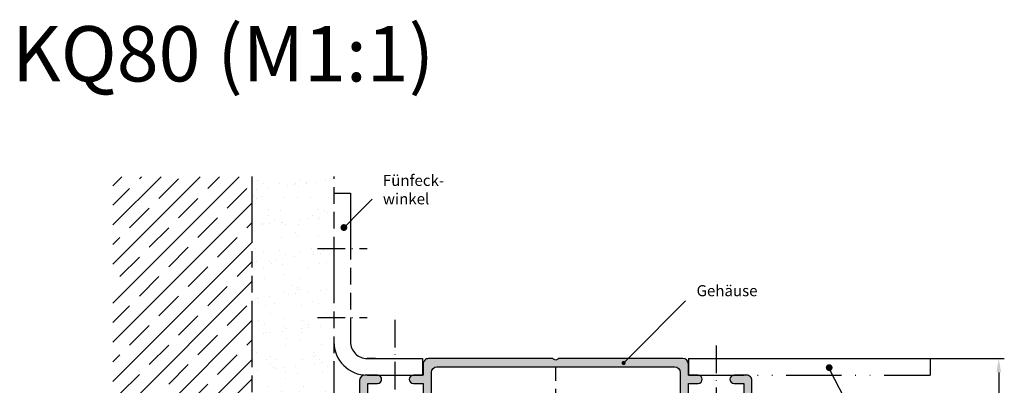
# Model space of a CAD drawing. Units: millimetres. Extents: x 390 to 846, y 639 to 1819.
# Drawn here: x 399 to 577, y 1455 to 1521 of the extents above; entities that cross this region are included whole.
import ezdxf

# ---------------------------------------------------------------- set-up
doc = ezdxf.new("R2010")
doc.units = ezdxf.units.MM
for name, pattern in [('AM_ISO08W050', [18, 12, -1.5, 3, -1.5]), ('AM_ISO09W050', [22.5, 12, -1.5, 3, -1.5, 3, -1.5]), ('GEN4A', [17.5, 10, -2.5, 0, -2.5, 0, -2.5]), ('GEN7A', [7.5, 5, -1.25, 0, -1.25])]:
    doc.linetypes.add(name, pattern=pattern)
for name, color, linetype in [('002937-5', 3, 'Continuous'), ('02937-7AN', 4, 'GEN7A'), ('10149-4A', 3, 'GEN4A'), ('10149-7A', 4, 'GEN7A'), ('7A', 4, 'GEN7A')]:
    doc.layers.add(name, color=color, linetype=linetype)
for name, color, linetype, lineweight in [('AM_11', 3, 'AM_ISO09W050', 25), ('AM_5', 3, 'Continuous', 25), ('AM_7', 4, 'AM_ISO08W050', 25), ('AM_8', 1, 'Continuous', 25)]:
    doc.layers.add(name, color=color, linetype=linetype, lineweight=lineweight)
doc.styles.add('ACDINTS', font='isocp.shx', dxfattribs={"height": 1})
doc.styles.add('ACISOTS', font='isocp.shx', dxfattribs={"height": 1})
doc.styles.get("Standard").update_dxf_attribs({"font": 'isocp.shx'})
doc.dimstyles.new('AM_DIN$0', dxfattribs={"dimtxt": 3.5, "dimasz": 2.5, "dimexe": 1, "dimexo": 1, "dimgap": 1.5, "dimtad": 1, "dimdsep": 46, "dimtxsty": 'Standard', "dimcen": 0, "dimclrd": 256, "dimclre": 256, "dimclrt": 2, "dimadec": 0, "dimazin": 2, "dimtp": 0.1, "dimtm": 0.1, "dimtfac": 0.71, "dimtdec": 3, "dimtmove": 0, "dimatfit": 3, "dimfxl": 1, "dimlwd": -1, "dimlwe": -1, "dimarcsym": 0})

# ---------------------------------------------------------------- blocks, each defined once
blk = doc.blocks.new('*S1265')
at = {"layer": '002937-5'}
h = blk.add_hatch(color=256, dxfattribs=at)
edge = h.paths.add_edge_path(flags=0)
edge.add_arc((265.358646169691, 253.2902900491608), 0.6250000000000054, 0, 360)
for p in [(270.4713925498315, 258.4030364293013), (265.8005879079326, 253.7322317874024)]:
    blk.add_line(p, (267.833519903844, 255.7651637833137), dxfattribs=at)
blk = doc.blocks.new('*D41')
at = {"layer": 'AM_5', "color": 3, "transparency": 16777216}
for p, q in [((520.8699388296772, 1459.852076426173), (577.0258881780172, 1459.852076426173)), ((576.0258881780172, 1457.352076426173), (576.0258881780172, 1382.352076426173)), ((534.6199388296772, 1379.852076426173), (577.0258881780172, 1379.852076426173))]:
    blk.add_line(p, q, dxfattribs=at)
for points in [[(575.6092215113508, 1457.352076426173), (576.442554844684, 1457.352076426173), (576.0258881780172, 1459.852076426173)], [(575.6092215113508, 1382.352076426173), (576.442554844684, 1382.352076426173), (576.0258881780172, 1379.852076426173)]]:
    blk.add_solid(points, dxfattribs=at)
at = {"layer": 'Defpoints', "color": 0, "transparency": 16777216}
for p in [(519.8699388296772, 1459.852076426173), (533.6199388296773, 1379.852076426173), (576.0258881780172, 1379.852076426173)]:
    blk.add_point(p, dxfattribs=at)
at = {"layer": 'AM_5', "color": 2, "transparency": 16777216, "insert": (572.7758881780171, 1419.852076426173), "char_height": 3.5, "attachment_point": 5, "rotation": 90}
blk.add_mtext('{\\Famgdt;o}80', dxfattribs=at)

msp = doc.modelspace()

# ---------------------------------------------------------------- hatches: boundary and pattern name
at = {"layer": '002937-5'}
h = msp.add_hatch(color=256, dxfattribs=at)
edge = h.paths.add_edge_path(flags=0)
edge.add_arc((545.3427409177207, 1458.208463720767), 0.625, 0, 360)
at = {"layer": 'AM_5'}
h = msp.add_hatch(color=256, dxfattribs=at)
edge = h.paths.add_edge_path(flags=0)
edge.add_arc((508.1372097689962, 1459.037985328082), 0.3750000000000231, 0, 360)
at = {"layer": 'AM_8'}
h = msp.add_hatch(dxfattribs=at)
h.set_pattern_fill('JIS_STN_1E', color=1, scale=5, style=0)
h.set_pattern_definition([(45, (-1329.55212470969, -834.0379432255106), (-3.535533905932736, 3.535533905932736), []), (45, (-1326.027124709689, -834.0379432255106), (-3.535533905932736, 3.535533905932736), [5, -2.5])])
h.paths.add_polyline_path([(440.8699388296589, 1492.718352186385), (415.7449388296773, 1492.718352186385), (415.7449388296773, 1387.368352186387), (440.8699388296589, 1387.368352186387)])
h = msp.add_hatch(dxfattribs=at)
h.set_pattern_fill('AR-SAND', color=1, scale=0.1, style=0)
h.set_pattern_definition([(37.5, (-1329.55212470969, -834.0379432255106), (-0.1600031295984046, 4.894132373293421), [0, -3.860799999999998, 0, -4.318, 0, -4.1275]), (7.499999999999999, (-1329.55212470969, -834.0379432255106), (4.495232831380026, 7.168251005683542), [0, -2.0828, 0, -3.4798, 0, -1.333499999999999]), (327.5, (-1332.676324709689, -834.0379432255106), (7.909923702414577, 0.0143718467854569), [0, -1.27, 0, -4.572, 0, -5.968999999999998]), (317.5, (-1332.676324709689, -834.0379432255106), (7.635564524722973, 2.229293232572162), [0, -0.635, 0, -2.997199999999999, 0, -3.428999999999998])])
h.paths.add_polyline_path([(455.7498849530638, 1492.718352186385), (440.8699388296589, 1492.718352186385), (440.8699388296589, 1379.852076426182), (455.8699388296591, 1379.852076426182)])
h = msp.add_hatch(color=256, dxfattribs=at)
edge = h.paths.add_edge_path()
edge.add_line((532.2703178787889, 1389.97123750087), (532.243464330615, 1389.984991755921))
edge.add_arc((531.9699388296758, 1389.45096572628), 0.6000000000000031, 62.8786988430863, 179.9999999999837)
edge.add_line((531.3699388296773, 1389.45096572628), (531.3699388296773, 1386.452076426173))
edge.add_arc((532.1199388296772, 1386.452076426171), 0.75, 179.9999999999479, 360.0000000000347)
edge.add_line((532.8699388296772, 1386.452076426171), (532.8699388296772, 1386.852076426171))
edge.add_line((532.8699388296772, 1386.852076426173), (534.3699388296772, 1386.852076426173))
edge.add_line((534.3699388296772, 1386.852076426173), (534.3699388296772, 1381.352076426173))
edge.add_line((534.3699388296772, 1381.352076426173), (532.8699388296772, 1381.352076426173))
edge.add_line((532.8699388296772, 1381.352076426173), (532.8699388296772, 1381.752076426172))
edge.add_arc((532.1199388296772, 1381.752076426174), 0.75, 359.9999999999521, 540.0000000000476)
edge.add_line((531.3699388296773, 1381.752076426172), (531.3699388296773, 1380.852076426173))
edge.add_arc((532.3699388296772, 1380.852076426173), 1, 179.999999999987, 270)
edge.add_line((532.3699388296772, 1379.852076426173), (534.8699388296772, 1379.852076426173))
edge.add_arc((534.8699388296772, 1380.852076426173), 0.9999999999998864, 270, 360.0000000000065)
edge.add_line((535.8699388296773, 1380.852076426173), (535.8699388296773, 1419.352076426173))
edge.add_arc((536.201601308712, 1419.852076426173), 0.5999999999999548, 123.55730976191421, 236.4426902380858, ccw=False)
edge.add_line((535.8699388296773, 1420.352076426173), (535.8699388296773, 1451.352076426173))
edge.add_arc((534.869937463696, 1451.352075860365), 1.000001365982074, 3.24183739437e-05, 90.07248188951557)
edge.add_line((534.8686724146825, 1452.352076426173), (532.3699388296756, 1452.352076426173))
edge.add_arc((532.3699388296772, 1453.352076426173), 0.9999999999996587, 179.9999999999805, 270, ccw=False)
edge.add_line((531.3699388296773, 1453.352076426173), (531.3699388296773, 1455.852076426173))
edge.add_arc((530.3699388296772, 1455.852076426173), 1, 359.999999999987, 450)
edge.add_line((530.3699388296772, 1456.852076426173), (528.1199388296772, 1456.852076426173))
edge.add_arc((528.1199388296772, 1456.102076426173), 0.75, 90, 270)
edge.add_line((528.1199388296772, 1455.352076426173), (529.8699388296772, 1455.352076426173))
edge.add_line((529.8699388296772, 1455.352076426173), (529.8699388296772, 1452.352076426173))
edge.add_line((529.8699388296772, 1452.352076426173), (525.3699388296772, 1452.352076426173))
edge.add_arc((524.8699388296772, 1452.683738905208), 0.6000000000000175, 213.5573097619323, 326.44269023807675, ccw=False)
edge.add_line((524.3699388296772, 1452.352076426173), (519.8699388296772, 1452.352076426173))
edge.add_line((519.8699388296772, 1452.352076426173), (519.8699388296772, 1455.352076426173))
edge.add_line((519.8699388296772, 1455.352076426173), (521.6199388296772, 1455.352076426173))
edge.add_arc((521.6199388296772, 1456.102076426173), 0.75, 270, 450)
edge.add_line((521.6199388296772, 1456.852076426173), (519.8699388296772, 1456.852076426173))
edge.add_line((519.8699388296772, 1456.852076426173), (519.8699388296772, 1458.852076426173))
edge.add_arc((518.8699388296773, 1458.852076426173), 1, 359.999999999987, 450)
edge.add_line((518.8699388296773, 1459.852076426173), (496.369938829677, 1459.852076426173))
edge.add_arc((495.869938829677, 1460.183738905208), 0.5999999999998292, 213.5573097618871, 326.4426902381039, ccw=False)
edge.add_line((495.3699388296771, 1459.852076426173), (472.8699388296773, 1459.852076426178))
edge.add_arc((472.8699388296773, 1458.852076426178), 0.999999999999204, 89.99999999994789, 180.0000000000195)
edge.add_line((471.8699388296772, 1458.852076426178), (471.8699388296772, 1456.852076426178))
edge.add_line((471.8699388296772, 1456.852076426178), (470.1199388296772, 1456.852076426178))
edge.add_arc((470.1199388296772, 1456.102076426178), 0.7500000000001137, 89.99999999996527, 269.9999999999653)
edge.add_line((470.1199388296772, 1455.352076426178), (471.8699388296772, 1455.352076426178))
edge.add_line((471.8699388296772, 1455.352076426178), (471.8699388296772, 1452.352076426178))
edge.add_line((471.8699388296772, 1452.352076426178), (467.369938829677, 1452.35207642618))
edge.add_arc((466.8699388296736, 1452.683738905215), 0.6000000000000824, 213.5573097618541, 326.442690238146, ccw=False)
edge.add_line((466.3699388296736, 1452.35207642618), (461.8699388296753, 1452.352076426182))
edge.add_line((461.8699388296771, 1452.35207642618), (461.8699388296771, 1455.35207642618))
edge.add_line((461.8699388296771, 1455.35207642618), (463.6199388296772, 1455.35207642618))
edge.add_arc((463.6199388296772, 1456.10207642618), 0.7500000000001137, 270, 450)
edge.add_line((463.6199388296772, 1456.85207642618), (461.3699388296772, 1456.85207642618))
edge.add_arc((461.3699388296772, 1455.85207642618), 1.000000000000454, 90.00000000007815, 179.9999999999609)
edge.add_line((460.3699388296773, 1455.85207642618), (460.3699388296752, 1453.35207642618))
edge.add_arc((459.3699388296736, 1453.35207642618), 1.000000000000454, 270, 359.99999999999346, ccw=False)
edge.add_line((459.3699388296736, 1452.35207642618), (456.8699388296736, 1452.35207642618))
edge.add_arc((456.8699388296736, 1451.352076426181), 1.000000000000454, 89.99999999997395, 179.9999999999739)
edge.add_line((455.8699388296736, 1451.352076426181), (455.8699388296663, 1420.352076426182))
edge.add_arc((455.5382763506312, 1419.852076426182), 0.5999999999997653, -56.44269023817611, 56.442690238073794, ccw=False)
edge.add_line((455.8699388296663, 1419.352076426182), (455.8699388296571, 1380.852076426182))
edge.add_arc((456.869938829659, 1380.852076426182), 1, 179.9999999999902, 270)
edge.add_line((456.869938829659, 1379.852076426182), (459.3699388296591, 1379.85207642618))
edge.add_arc((459.3699388296591, 1380.852076426182), 1.000000000000397, 270, 359.9999999999643)
edge.add_line((460.3699388296591, 1380.85207642618), (460.3699388296591, 1381.75207642618))
edge.add_arc((459.6199388296589, 1381.75207642618), 0.7500000000004547, 2.60551e-11, 179.9999999999392)
edge.add_line((458.8699388296589, 1381.752076426181), (458.8699388296589, 1381.352076426182))
edge.add_line((458.8699388296589, 1381.352076426182), (457.3699388296589, 1381.352076426182))
edge.add_line((457.3699388296589, 1381.352076426182), (457.3699388296609, 1386.852076426182))
edge.add_line((457.3699388296589, 1386.852076426182), (458.8699388296589, 1386.852076426182))
edge.add_line((458.8699388296589, 1386.852076426182), (458.8699388296589, 1386.452076426182))
edge.add_arc((459.6199388296589, 1386.452076426182), 0.75, 180.000000000026, 359.9999999999566)
edge.add_line((460.3699388296591, 1386.45207642618), (460.3699388296752, 1389.45096572628))
edge.add_arc((459.7699388296748, 1389.45096572628), 0.599999999999909, 359.9999999999566, 477.121301156967)
edge.add_line((459.4964133287393, 1389.984991755923), (459.4695597805656, 1389.97123750087))
edge.add_line((459.4695597805656, 1389.97123750087), (459.4325267568672, 1389.954072212945))
edge.add_arc((458.9699388296756, 1390.952076426171), 1.099999999997745, 53.91653442199322, 294.8683359953289, ccw=False)
edge.add_arc((460.0595206812612, 1392.447172205274), 0.7499999999998376, 233.9165344219288, 266.8224327293903)
edge.add_arc((459.9699388296758, 1392.697172205274), 1.000000000000002, 272.7517657936963, 359.9999999999935)
edge.add_line((460.9699388296758, 1392.697172205274), (460.9699388296758, 1396.802076426174))
edge.add_arc((460.2199388296756, 1396.802076426174), 0.75, 359.9999999999566, 540.0000000000434)
edge.add_line((459.4699388296758, 1396.802076426172), (459.4699388296611, 1393.552076426177))
edge.add_line((459.4699388296611, 1393.552076426177), (457.3699388296609, 1393.552076426177))
edge.add_line((457.3699388296626, 1393.552076426177), (457.3699388296772, 1394.852076426169))
edge.add_line((457.3699388296772, 1394.852076426169), (457.3699388296772, 1440.074130934705))
edge.add_arc((458.369938829677, 1440.074130934705), 1, 120.0000000000361, 180.0000000000293, ccw=False)
edge.add_line((457.8699388296771, 1440.940156338488), (461.2313448434106, 1442.880865005373))
edge.add_arc((460.8563448434106, 1443.530384058212), 0.7499999999996679, 300.0000000000146, 336.8698976459133)
edge.add_line((461.5460562751141, 1443.235768815942), (461.6009600856814, 1443.440672626507))
edge.add_arc((460.8563448434106, 1443.530384058212), 0.750000000000296, 353.1301023540627, 479.9999999999973)
edge.add_line((460.4813448434106, 1444.17990311105), (458.869938829677, 1443.249557415248))
edge.add_arc((458.369938829677, 1444.115582819032), 0.9999999999999344, 180.0000000000065, 300.00000000000216, ccw=False)
edge.add_line((457.3699388296772, 1444.115582819032), (457.3699388296772, 1446.152076426172))
edge.add_arc((457.8699388296771, 1446.152076426172), 0.5, 90, 180.000000000013, ccw=False)
edge.add_line((457.8699388296771, 1446.652076426172), (457.9973559533716, 1446.652076426172))
edge.add_arc((458.0554919371206, 1447.515049797964), 0.8649293803696911, 266.1459746923843, 419.3919307456507)
edge.add_arc((458.9699388296756, 1449.252076426172), 1.100000000000659, 13.43689014882358, 244.47143278309682, ccw=False)
edge.add_arc((461.0124544054306, 1449.740062207532), 1.000000000001111, 193.4368901488412, 239.9999999999141)
edge.add_line((460.5124544054306, 1448.874036803746), (460.8662494136951, 1448.779237716996))
edge.add_arc((461.1250684587976, 1449.745163543283), 0.9999999999995774, 254.9999999999451, 303.8054970293312)
edge.add_line((461.6814437974351, 1448.914232449538), (464.8058372145386, 1450.718101829957))
edge.add_arc((465.3058372145387, 1449.852076426171), 1.000000000001391, 90.00000000002609, 119.999999999984, ccw=False)
edge.add_line((465.3058372145387, 1450.852076426173), (466.5394109087209, 1450.852076426173))
edge.add_arc((466.5394109087209, 1449.852076426173), 0.999999999999943, 0, 90, ccw=False)
edge.add_line((467.539410908721, 1449.852076426173), (467.539410908721, 1448.832229723005))
edge.add_arc((466.5394109087209, 1448.832229723005), 1, -59.99999999999932, 1.3017142919125035e-11, ccw=False)
edge.add_line((467.039410908721, 1447.966204319221), (466.9765353717939, 1447.92990311105))
edge.add_line((466.9765353717956, 1447.92990311105), (465.6774972661186, 1447.17990311105))
edge.add_arc((466.0524972661151, 1446.530384058212), 0.7499999999996373, 119.9999999999759, 246.8698976462594)
edge.add_line((465.7578820238523, 1445.840672626506), (465.9627858344101, 1445.785768815941))
edge.add_arc((466.0524972661185, 1446.530384058212), 0.7500000000004762, 263.130102353767, 299.999999999911)
edge.add_line((466.4274972661151, 1445.880865005373), (468.159548073685, 1446.880865005373))
edge.add_line((468.1595480736868, 1446.880865005373), (468.5394109087209, 1447.100178915437))
edge.add_arc((468.039410908721, 1447.966204319221), 0.9999999999999344, 300.0000000000022, 360.0000000000065)
edge.add_line((469.0394109087209, 1447.966204319221), (469.0394109087209, 1449.852076426173))
edge.add_arc((470.0394109087246, 1449.852076426176), 1.000000000002728, 90.00000000026063, 180.0000000001954, ccw=False)
edge.add_line((470.0394109087209, 1450.852076426178), (472.3699388296772, 1450.852076426176))
edge.add_arc((472.3699388296735, 1451.852076426178), 1.000000000000454, 270.000000000026, 359.9999999999608)
edge.add_line((473.3699388296736, 1451.852076426178), (473.3699388296752, 1457.352076426178))
edge.add_arc((474.3699388296771, 1457.352076426178), 1.000000000000454, 90, 179.9999999999935, ccw=False)
edge.add_line((474.3699388296771, 1458.352076426178), (495.869938829677, 1458.352076426173))
edge.add_line((495.869938829677, 1458.352076426173), (517.3699388296772, 1458.352076426173))
edge.add_arc((517.3699388296772, 1457.352076426173), 0.9999999999996587, -1.949729266925715e-11, 90, ccw=False)
edge.add_line((518.3699388296772, 1457.352076426173), (518.3699388296772, 1451.852076426173))
edge.add_arc((519.3699388296772, 1451.852076426173), 1, 179.999999999987, 270)
edge.add_line((519.3699388296772, 1450.852076426173), (521.7004667506317, 1450.852076426173))
edge.add_arc((521.7004667506296, 1449.852076426173), 0.9999999999996587, -1.949729266925715e-11, 89.99999999997402, ccw=False)
edge.add_line((522.7004667506299, 1449.852076426173), (522.7004667506299, 1447.966204319221))
edge.add_arc((523.7004667506296, 1447.966204319221), 0.9999999999995453, 179.9999999999837, 240.0000000000155)
edge.add_line((523.2004667506336, 1447.100178915437), (525.3123803932393, 1445.880865005373))
edge.add_arc((525.6873803932355, 1446.530384058212), 0.7499999999998154, 239.9999999999919, 276.8698976420401)
edge.add_line((525.7770918248895, 1445.785768815935), (525.9819956355514, 1445.840672626528))
edge.add_arc((525.6873803932355, 1446.530384058212), 0.7499999999999245, 293.1301023579635, 419.9999999999938)
edge.add_line((526.0623803932356, 1447.17990311105), (524.7633422875622, 1447.92990311105))
edge.add_line((524.7633422875622, 1447.929903111048), (524.7004667506316, 1447.966204319219))
edge.add_arc((525.2004667506297, 1448.832229723005), 0.9999999999995592, 179.9999999999805, 240.00000000001552, ccw=False)
edge.add_line((524.2004667506335, 1448.832229723005), (524.2004667506335, 1449.852076426173))
edge.add_arc((525.2004667506334, 1449.852076426173), 1, 90, 180.000000000013, ccw=False)
edge.add_line((525.2004667506334, 1450.852076426173), (526.4340404448157, 1450.852076426173))
edge.add_arc((526.4340404448157, 1449.852076426173), 0.9999999999997156, 59.9999999999913, 90, ccw=False)
edge.add_line((526.9340404448157, 1450.718101829957), (530.0584338619191, 1448.914232449538))
edge.add_arc((530.6148092005569, 1449.745163543287), 1.000000000000662, 236.1945029706908, 285.0000000000112)
edge.add_line((530.8736282456592, 1448.779237716996), (531.2274232539238, 1448.874036803746))
edge.add_arc((530.7274232539237, 1449.740062207532), 1.000000000001256, 300.0000000000487, 346.5631098511208)
edge.add_arc((532.7699388296751, 1449.252076426172), 1.10000000000062, -64.47143278308153, 166.5631098511879, ccw=False)
edge.add_arc((533.6843857222339, 1447.515049797964), 0.8649293803697997, 120.6080692543098, 273.8540253076152)
edge.add_line((533.7425217059825, 1446.652076426172), (533.8699388296772, 1446.652076426172))
edge.add_arc((533.8699388296772, 1446.152076426172), 0.4999999999999434, -6.480149750132114e-12, 90, ccw=False)
edge.add_line((534.3699388296772, 1446.152076426172), (534.3699388296772, 1444.11558281903))
edge.add_arc((533.3699388296772, 1444.115582819032), 1, 240.00000000000108, 359.9999999999902, ccw=False)
edge.add_line((532.8699388296772, 1443.249557415248), (532.5575709216247, 1443.42990311105))
edge.add_line((532.5575709216247, 1443.429903111048), (531.2585328159436, 1444.179903111048))
edge.add_arc((530.8835328159438, 1443.530384058212), 0.7500000000000006, 60.00000000008026, 186.8698976423995)
edge.add_line((530.1389175736692, 1443.440672626552), (530.1938213842586, 1443.2357688159))
edge.add_arc((530.8835328159438, 1443.530384058212), 0.7500000000006848, 203.1301023575468, 240.0000000000287)
edge.add_line((530.5085328159438, 1442.880865005373), (532.2405836235157, 1441.880865005382))
edge.add_line((532.2405836235157, 1441.880865005382), (533.8699388296753, 1440.940156338488))
edge.add_arc((533.3699388296772, 1440.074130934704), 0.99999999999951, -9.777068044058979e-12, 60.00000000001393, ccw=False)
edge.add_line((534.3699388296772, 1440.074130934704), (534.3699388296772, 1408.852076426169))
edge.add_line((534.3699388296772, 1408.852076426169), (534.3699388296917, 1394.852076426178))
edge.add_line((534.3699388296917, 1394.852076426176), (534.3699388296753, 1393.552076426168))
edge.add_line((534.3699388296772, 1393.552076426168), (532.2699388296768, 1393.552076426168))
edge.add_line((532.2699388296785, 1393.552076426168), (532.2699388296785, 1396.802076426172))
edge.add_arc((531.519938829675, 1396.802076426174), 0.75, 359.9999999999566, 540.0000000000434)
edge.add_line((530.7699388296749, 1396.802076426172), (530.7699388296749, 1392.697172205272))
edge.add_arc((531.7699388296786, 1392.697172205274), 1.000000000000454, 180.0000000000163, 267.2482342062527)
edge.add_arc((531.6803569780931, 1392.447172205274), 0.7500000000013991, 273.1775672707075, 306.0834655781094)
edge.add_arc((532.7699388296784, 1390.952076426171), 1.099999999998364, -114.86833599536442, 126.08346557803819, ccw=False)
edge.add_line((532.307350902487, 1389.954072212945), (532.2703178787889, 1389.97123750087))

# ---------------------------------------------------------------- linework, layer by layer
for points in [[(519.8699388296772, 1452.352076426173), (519.8699388296772, 1455.352076426173), (521.6199388296772, 1455.352076426173, 0.9999999999999998), (521.6199388296772, 1456.852076426173), (519.8699388296772, 1456.852076426173), (519.8699388296772, 1458.852076426173, 0.4142135623730951), (518.8699388296773, 1459.852076426173), (496.369938829677, 1459.852076426173, -0.2513806714127591), (495.869938829677, 1459.583738905207, -0.2513806714127276), (495.3699388296771, 1459.852076426173), (472.8699388296773, 1459.852076426178, 0.4142135623731534), (471.8699388296772, 1458.852076426178), (471.8699388296772, 1456.852076426178), (470.1199388296772, 1456.852076426178, 1), (470.1199388296772, 1455.352076426178), (471.8699388296772, 1455.352076426178), (471.8699388296772, 1452.352076426178)], [(473.3699388296736, 1451.852076426178), (473.3699388296771, 1457.352076426178, -0.4142135623730951), (474.3699388296771, 1458.352076426178), (495.869938829677, 1458.352076426173), (517.3699388296772, 1458.352076426173, -0.4142135623730951), (518.3699388296772, 1457.352076426173), (518.3699388296772, 1451.852076426173, 0.4142135623730951)], [(461.8699388296771, 1452.35207642618), (461.8699388296771, 1455.35207642618), (463.6199388296772, 1455.35207642618, 0.9999999999999998), (463.6199388296772, 1456.85207642618), (461.3699388296772, 1456.85207642618, 0.4142135623730951), (460.3699388296773, 1455.85207642618), (460.3699388296773, 1453.35207642618, -0.4142135623731284)], [(531.3699388296773, 1453.352076426173), (531.3699388296773, 1455.852076426173, 0.4142135623730951), (530.3699388296772, 1456.852076426173), (528.1199388296772, 1456.852076426173, 0.9999999999999998), (528.1199388296772, 1455.352076426173), (529.8699388296772, 1455.352076426173), (529.8699388296772, 1452.352076426173)]]:
    msp.add_lwpolyline(points, format="xyb")
at = {"layer": '002937-5'}
msp.add_line((553.0755340709325, 1443.299089332519), (545.4595778168181, 1457.804289765161), dxfattribs=at)
at = {"layer": '02937-7AN'}
msp.add_line((466.7449388296736, 1466.85207642618), (466.7449388296736, 1448.85207642618), dxfattribs=at)
at = {"layer": '10149-4A'}
for p, q in [((519.8699388296772, 1459.852076426173), (563.627298142558, 1459.852076426173)), ((519.8699388296772, 1459.852076426173), (519.8699388296772, 1456.852076426173)), ((563.627298142558, 1459.852076426173), (563.627298142558, 1456.852076426173)), ((519.8699388296772, 1456.852076426173), (563.627298142558, 1456.852076426173))]:
    msp.add_line(p, q, dxfattribs=at)
at = {"layer": '10149-7A'}
msp.add_line((524.8699388296772, 1462.219232732087), (524.8699388296772, 1452.083738905208), dxfattribs=at)
at = {"layer": '7A'}
for p, q in [((452.7449388296736, 1479.746542520245), (461.7449388296736, 1479.746542520245)), ((452.7449388296736, 1467.246542520245), (461.7449388296736, 1467.246542520245))]:
    msp.add_line(p, q, dxfattribs=at)
at = {"layer": 'AM_11'}
for p, q in [((440.8699388296589, 1492.784210282968), (440.8699388296589, 1387.368352186387)), ((455.8699388296591, 1379.852076426182), (455.7498149009625, 1492.784210282968)), ((455.7449388296736, 1489.746542520247), (458.7449388296736, 1489.746542520247)), ((458.7449388296736, 1489.746542520247), (458.7449388296736, 1462.85207642618)), ((461.7449388296771, 1459.85207642618), (471.7449388296736, 1459.85207642618)), ((471.7449388296736, 1459.85207642618), (471.7449388296736, 1456.85207642618)), ((461.7449388296771, 1456.85207642618), (471.7449388296736, 1456.85207642618))]:
    msp.add_line(p, q, dxfattribs=at)
msp.add_lwpolyline([(463.2449388296736, 1459.85207642618), (461.7449388296736, 1459.85207642618, -0.4142135623730951), (458.7449388296736, 1462.85207642618)], format="xyb", dxfattribs=at)
msp.add_arc((461.7449388296736, 1462.85207642618), 6, 180, 270, dxfattribs=at)
at = {"layer": 'AM_5'}
msp.add_line((519.3590901788708, 1470.259865737958), (509.6221340094889, 1460.522909568574), dxfattribs=at)
at = {"layer": 'AM_5', "linetype": 'Continuous'}
msp.add_line((508.4023748119398, 1459.303150371027), (509.6221340094889, 1460.522909568574), dxfattribs=at)
at = {"layer": 'AM_7'}
msp.add_line((495.869938829677, 1419.852076426173), (495.869938829677, 1458.375167886038), dxfattribs=at)

# ---------------------------------------------------------------- block references
at = {"layer": '002937-5'}
msp.add_blockref('*S1265', (192.1791269129971, 1230.248826926271), dxfattribs=at)

# ---------------------------------------------------------------- texts
at = {"insert": (397.500984147101, 1519.948006265176), "char_height": 10, "attachment_point": 1}
msp.add_mtext_dynamic_manual_height_columns('KQ80 (M1:1)', width=151.5439689852055, gutter_width=12.5, heights=[0], dxfattribs=at)
at = {"layer": '002937-5', "color": 2, "insert": (464.5931869755868, 1487.101336143091), "char_height": 2, "attachment_point": 7, "style": 'ACDINTS'}
msp.add_mtext('Fünfeck-\\Pwinkel', dxfattribs=at)
at = {"layer": 'AM_5', "color": 2, "insert": (521.345327187544, 1470.496102746631), "char_height": 2, "attachment_point": 7, "style": 'ACISOTS'}
msp.add_mtext('Gehäuse', dxfattribs=at)

# ---------------------------------------------------------------- dimensions: what is measured, and where the dimension line sits
at = {"layer": 'AM_5'}
dim = msp.add_linear_dim(base=(576.0258881780172, 1379.852076426173), p1=(519.8699388296772, 1459.852076426173), p2=(533.6199388296773, 1379.852076426173), angle=90, text='{\\Famgdt;o}<>', dimstyle='AM_DIN$0', override={"dimclrd": 3, "dimclre": 3, "dimtp": 0, "dimtm": 0.3, "dimtdec": 2, "dimtmove": 1}, dxfattribs=at)
dim.commit()
dim.dimension.update_dxf_attribs({"geometry": '*D41', "text_midpoint": (572.7758881780171, 1419.852076426173)})

doc.saveas('drawing.dxf')
